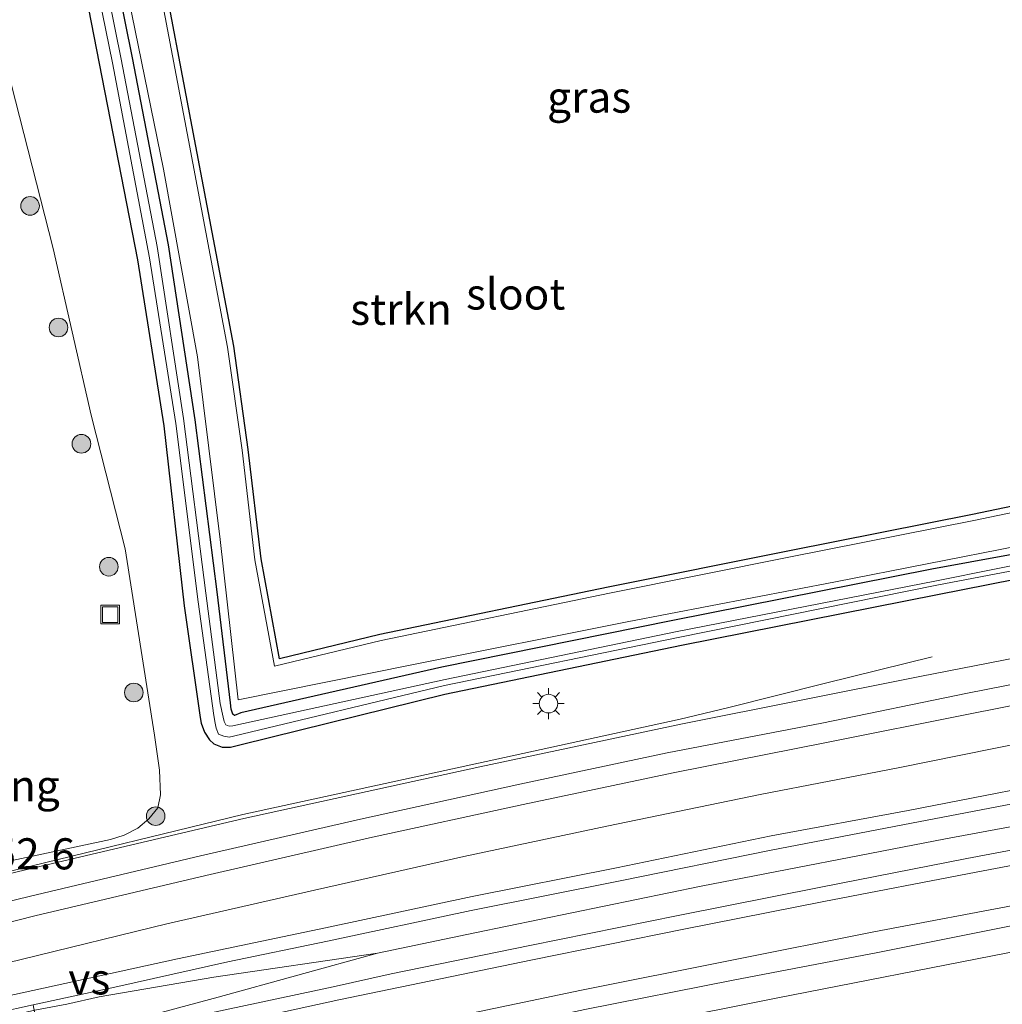
# Model space of a CAD drawing. Units: metres. Extents: x 243278 to 250009, y 462500 to 467260.
# Drawn here: x 247423 to 247502, y 466837 to 466916 of the extents above; entities that cross this region are included whole.
import ezdxf
from ezdxf.enums import TextEntityAlignment as Align

# ---------------------------------------------------------------- set-up
doc = ezdxf.new("R2010")
doc.units = ezdxf.units.M
doc.layers.get('0').update_dxf_attribs({"lineweight": 25})
for name, color, linetype, lineweight in [('B-ME-AM-KILOMETR-S-B1', 7, 'Continuous', 18), ('B-ME-BV-GELEIDECONSTRUCTIE-GELEIDERAIL-L-B1', 213, 'BV-GELEIDERAIL', 18), ('B-ME-GR-BOOM-S-B1', 93, 'Continuous', 18), ('B-ME-GR-STRUIKEN-GV-B6', 93, 'Continuous', 18), ('B-ME-GW-TEENLIJN-L-B1', 93, 'Continuous', 18), ('B-ME-IE-GRASLAND-GV-B6', 93, 'Continuous', 18), ('B-ME-IE-INRICHTINGSELEMENT-S-B1', 253, 'Continuous', 18), ('B-ME-IE-MEUBILAIR_WEGMEUBILAIR-LICHTMAST-S-B1', 8, 'Continuous', 18), ('B-ME-KW-VOEGOVERGANG-L-B2', 8, 'Continuous', 18), ('B-ME-OG-WATER-GV-B6', 153, 'Continuous', 18), ('B-ME-VH-VERH_SOORT-BITUMEN-GV-B6', 8, 'IE-TERREINAFSCHEIDING-NATUURLIJK-HOUTWAL', 18), ('B-ME-VH-VERH_SOORT-GV-B6', 8, 'Continuous', 18), ('B-ME-VW-MARKERING-STREEP-015-L-B1', 7, 'Continuous', 18), ('B-ME-VW-MARKERING-VERDRIJFSTRP-GV-B6', 7, 'Continuous', 18)]:
    doc.layers.add(name, color=color, linetype=linetype, lineweight=lineweight)
doc.layers.add('B-ME-GW-INSTEEKWATERGANG-L-B1', color=10, linetype='Continuous')
doc.layers.add('B-ME-KG-KADASTRAAL-OPNAMEDTMGRENS-L-B1', color=10, linetype='Continuous')
doc.styles.add('NLCS-ISO', font='NLCS-ISO.TTF')
doc.linetypes.add('BV-GELEIDERAIL', pattern='A,10,-3,[108,NLCS.SHX,S=1,R=0,X=0,Y=0],-3', length=16)
doc.linetypes.add('IE-TERREINAFSCHEIDING-NATUURLIJK-HOUTWAL', pattern='A,7,-1.5,[67,NLCS.SHX,S=0.75,R=45,X=0,Y=0],-1.5,7,-1.5,[70,NLCS.SHX,S=0.75,R=0,X=0,Y=0],-1.5', length=20)

# ---------------------------------------------------------------- blocks, each defined once
blk = doc.blocks.new('boom')
h = blk.add_hatch(color=256)
edge = h.paths.add_edge_path()
edge.add_arc((0, 0), 0.75, 0, 360)
blk.add_circle((0, 0), 0.75)
blk = doc.blocks.new('lantaarnpaal')
for p, q in [((-0.884, 0.884), (-0.53, 0.53)), ((0, 0.75), (0, 1.25)), ((0.53, 0.53), (0.884, 0.884)), ((-0.75, 0), (-1.25, 0)), ((0.75, 0), (1.25, 0)), ((-0.53, -0.53), (-0.884, -0.884)), ((0, -0.75), (0, -1.25)), ((0.53, -0.53), (0.884, -0.884))]:
    blk.add_line(p, q)
blk.add_circle((0, 0), 0.75)
blk = doc.blocks.new('put')
for p, q in [((0.75, 0.75), (-0.75, 0.75)), ((-0.75, 0.75), (-0.75, -0.75)), ((0.75, -0.75), (0.75, 0.75)), ((-0.75, -0.75), (0.75, -0.75))]:
    blk.add_line(p, q)
blk.add_lwpolyline([(-0.625, 0.625), (0.625, 0.625), (0.625, -0.625), (-0.625, -0.625)], close=True)

msp = doc.modelspace()

# ---------------------------------------------------------------- linework, layer by layer
at = {"layer": 'B-ME-BV-GELEIDECONSTRUCTIE-GELEIDERAIL-L-B1'}
for points in [[(247356.598, 466831.784, 22.434), (247379.006, 466836.584, 23.357), (247395.839, 466840.81, 23.4), (247423.073, 466847.607, 23.516), (247441.131, 466851.999, 23.582), (247460.705, 466856.28, 23.684), (247476.308, 466859.668, 23.773), (247480.206, 466860.627, 23.702), (247487.996, 466862.566, 23.377), (247496.56, 466864.692, 23.074)], [(247518.6, 466853.933, 24.198), (247497.646, 466850.05, 24.082), (247477.989, 466846.252, 23.984), (247459.775, 466842.49, 23.928), (247451.952, 466840.849, 23.876), (247439.149, 466837.312, 23.889), (247431.358, 466835.237, 23.872), (247428.737, 466834.566, 23.871), (247426.159, 466833.941, 23.861), (247398.898, 466827.718, 23.746), (247391.052, 466826.107, 23.733), (247374.062, 466823.089, 23.577), (247370.093, 466822.385, 23.599), (247354.59, 466818.578, 23.573), (247339.091, 466814.661, 23.529), (247323.604, 466810.67, 23.454), (247308.168, 466806.561, 23.41), (247292.727, 466802.356, 23.34), (247277.316, 466798.131, 23.31), (247261.946, 466793.756, 23.266), (247246.598, 466789.312, 23.247), (247231.297, 466784.713, 23.203)], [(247451.952, 466840.849, 23.876), (247438.802, 466838.933, 23.84), (247429.582, 466837.35, 23.88), (247426.979, 466836.755, 23.883), (247424.395, 466836.267, 23.871), (247398.378, 466830.348, 23.799), (247390.587, 466828.516, 23.719), (247381.628, 466825.928, 23.627), (247374.005, 466823.567, 23.628), (247370.093, 466822.385, 23.599)]]:
    msp.add_polyline3d(points, dxfattribs=at)
at = {"layer": 'B-ME-GR-STRUIKEN-GV-B6'}
for points in [[(247503.532, 466873.624, 23.197), (247488.796, 466870.732, 23.13), (247472.038, 466867.509, 23.126), (247454.862, 466864.06, 23.119), (247440.742, 466861.242, 23.011), (247439.302, 466874.131, 23.069), (247437.476, 466888.816, 23.021), (247434.736, 466903.893, 23.037), (247431.968, 466917.571, 23.067), (247429.316, 466931.817, 23.062), (247425.973, 466946.694, 23.158), (247423.448, 466957.819, 23.186), (247425.826, 466958.155, 23.191), (247430.231, 466938.813, 23.08), (247433.772, 466921.948, 23.013), (247436.748, 466906.227, 23.041), (247439.895, 466889.585, 23.033), (247441.058, 466881.303, 23.029), (247442.094, 466872.493, 23.023)], [(247442.094, 466872.493, 23.023), (247443.665, 466863.929, 22.983), (247452.262, 466866.011, 23.057), (247470.609, 466869.814, 23.069), (247485.178, 466872.737, 23.065), (247499.909, 466875.648, 23.154), (247513.936, 466878.563, 23.089)]]:
    msp.add_polyline3d(points, dxfattribs=at)
at = {"layer": 'B-ME-GW-INSTEEKWATERGANG-L-B1'}
for points in [[(247515.031, 466875.12, 23.034), (247496.547, 466871.727, 23.13), (247475.58, 466867.589, 23.084), (247457.141, 466863.851, 23.074), (247440.962, 466860.187, 23.026), (247440.464, 466859.973, 22.997), (247440.331, 466860.068, 23.001), (247440.196, 466860.48, 22.972), (247440.137, 466860.997, 22.942), (247439.066, 466869.929, 23.044), (247437.301, 466883.735, 22.99), (247435.147, 466897.83, 23.046), (247432.262, 466912.868, 23.056), (247429.221, 466927.883, 23.065)], [(247426.745, 466926.843, 23.058), (247429.56, 466912.393, 23.091), (247432.659, 466896.616, 23.074), (247434.766, 466883.275, 23.107), (247436.405, 466868.795, 22.963), (247437.698, 466859.812, 22.983), (247437.787, 466859.355, 22.956), (247438.032, 466858.619, 22.957), (247438.438, 466858.012, 22.883), (247438.794, 466857.688, 22.843), (247439.457, 466857.433, 22.859), (247440.146, 466857.426, 22.798), (247440.997, 466857.639, 22.781), (247457.381, 466861.675, 22.724), (247476.412, 466865.632, 22.781), (247497, 466869.699, 22.833), (247515.593, 466873.375, 22.833)]]:
    msp.add_polyline3d(points, dxfattribs=at)
at = {"layer": 'B-ME-GW-TEENLIJN-L-B1'}
msp.add_polyline3d([(247420.166, 466847.801, 22.783), (247430.481, 466850.012, 22.78), (247431.58, 466850.362, 22.778), (247432.67, 466850.908, 22.785), (247433.574, 466851.659, 22.837), (247434.276, 466852.54, 22.87), (247434.491, 466853.585, 22.947), (247434.434, 466855.575, 23.046), (247434.026, 466858.402, 23.096), (247431.653, 466873.376, 23.178), (247428.918, 466884.116, 23.043), (247425.868, 466897.521, 22.98), (247422.492, 466910.766, 23.054)], dxfattribs=at)
at = {"layer": 'B-ME-IE-GRASLAND-GV-B6'}
for points in [[(247401.295, 467000.992, 23.544), (247403.83, 466988.278, 23.621), (247406.494, 466975.737, 23.553), (247409.3, 466962.664, 23.656), (247412.435, 466950.875, 23.465), (247415.947, 466936.884, 23.086), (247417.869, 466928.906, 23.107), (247419.324, 466923.189, 23.073), (247422.492, 466910.766, 23.054), (247425.868, 466897.521, 22.98), (247428.918, 466884.116, 23.043), (247431.653, 466873.376, 23.178), (247434.026, 466858.402, 23.096), (247434.434, 466855.575, 23.046), (247434.491, 466853.585, 22.947), (247434.276, 466852.54, 22.87), (247433.574, 466851.659, 22.837), (247432.67, 466850.908, 22.785), (247431.58, 466850.362, 22.778), (247430.481, 466850.012, 22.78), (247420.166, 466847.801, 22.783)], [(247418.588, 466997.534, 23.671), (247418.917, 466973.245, 23.698), (247419.732, 466969.635, 23.692), (247421.776, 466959.6, 23.251), (247421.955, 466958.616, 23.251), (247425.926, 466959.339, 23.282), (247426.211, 466958.714, 23.191), (247430.719, 466938.92, 23.08), (247434.262, 466922.046, 23.013), (247437.239, 466906.32, 23.041), (247440.388, 466889.666, 23.033), (247441.554, 466881.367, 23.029), (247442.589, 466872.567, 23.023), (247444.061, 466864.539, 22.983), (247452.152, 466866.499, 23.057), (247470.509, 466870.304, 23.069), (247485.08, 466873.227, 23.065), (247499.81, 466876.138, 23.154), (247514.331, 466879.156, 23.089)], [(247513.936, 466878.563, 23.089), (247499.909, 466875.648, 23.154), (247485.178, 466872.737, 23.065), (247470.609, 466869.814, 23.069), (247452.262, 466866.011, 23.057), (247443.665, 466863.929, 22.983), (247442.094, 466872.493, 23.023), (247441.058, 466881.303, 23.029), (247439.895, 466889.585, 23.033), (247436.748, 466906.227, 23.041), (247433.772, 466921.948, 23.013), (247430.231, 466938.813, 23.08), (247425.826, 466958.155, 23.191), (247423.448, 466957.819, 23.186)], [(247423.448, 466957.819, 23.186), (247425.973, 466946.694, 23.158), (247429.316, 466931.817, 23.062), (247431.968, 466917.571, 23.067), (247434.736, 466903.893, 23.037), (247437.476, 466888.816, 23.021), (247439.302, 466874.131, 23.069), (247440.742, 466861.242, 23.011), (247454.862, 466864.06, 23.119), (247472.038, 466867.509, 23.126), (247488.796, 466870.732, 23.13), (247503.532, 466873.624, 23.197)], [(247511.314, 466873.703, 22.321), (247496.911, 466870.808, 22.211), (247475.913, 466866.711, 22.193), (247457.401, 466862.872, 22.1), (247440.318, 466859.143, 22.116), (247440.03, 466859.116, 22.163), (247439.746, 466859.209, 22.235), (247439.629, 466859.488, 22.235), (247439.555, 466859.828, 22.205), (247439.313, 466860.924, 22.108), (247438.137, 466869.801, 22.066), (247436.353, 466883.858, 22.156), (247434.239, 466897.678, 22.136), (247431.344, 466912.76, 22.17), (247428.321, 466927.755, 22.117)], [(247429.221, 466927.883, 23.065), (247432.262, 466912.868, 23.056), (247435.147, 466897.83, 23.046), (247437.301, 466883.735, 22.99), (247439.066, 466869.929, 23.044), (247440.137, 466860.997, 22.942), (247440.196, 466860.48, 22.972), (247440.331, 466860.068, 23.001), (247440.464, 466859.973, 22.997), (247440.962, 466860.187, 23.026), (247457.141, 466863.851, 23.074), (247475.58, 466867.589, 23.084), (247496.547, 466871.727, 23.13), (247515.031, 466875.12, 23.034)], [(247515.031, 466875.12, 23.034), (247496.547, 466871.727, 23.13), (247475.58, 466867.589, 23.084), (247457.141, 466863.851, 23.074), (247440.962, 466860.187, 23.026), (247440.464, 466859.973, 22.997), (247440.331, 466860.068, 23.001), (247440.196, 466860.48, 22.972), (247440.137, 466860.997, 22.942), (247439.066, 466869.929, 23.044), (247437.301, 466883.735, 22.99), (247435.147, 466897.83, 23.046), (247432.262, 466912.868, 23.056), (247429.221, 466927.883, 23.065)], [(247515.593, 466873.375, 22.833), (247497, 466869.699, 22.833), (247476.412, 466865.632, 22.781), (247457.381, 466861.675, 22.724), (247440.997, 466857.639, 22.781), (247440.146, 466857.426, 22.798), (247439.457, 466857.433, 22.859), (247438.794, 466857.688, 22.843), (247438.438, 466858.012, 22.883), (247438.032, 466858.619, 22.957), (247437.787, 466859.355, 22.956), (247437.698, 466859.812, 22.983), (247436.405, 466868.795, 22.963), (247434.766, 466883.275, 23.107), (247432.659, 466896.616, 23.074), (247429.56, 466912.393, 23.091), (247426.745, 466926.843, 23.058)], [(247426.745, 466926.843, 23.058), (247429.56, 466912.393, 23.091), (247432.659, 466896.616, 23.074), (247434.766, 466883.275, 23.107), (247436.405, 466868.795, 22.963), (247437.698, 466859.812, 22.983), (247437.787, 466859.355, 22.956), (247438.032, 466858.619, 22.957), (247438.438, 466858.012, 22.883), (247438.794, 466857.688, 22.843), (247439.457, 466857.433, 22.859), (247440.146, 466857.426, 22.798), (247440.997, 466857.639, 22.781), (247457.381, 466861.675, 22.724), (247476.412, 466865.632, 22.781), (247497, 466869.699, 22.833), (247515.593, 466873.375, 22.833)], [(247427.705, 466926.926, 22.163), (247430.64, 466912.444, 22.132), (247433.625, 466896.788, 22.173), (247435.728, 466883.453, 22.146), (247437.528, 466869.123, 22.122), (247438.79, 466859.972, 22.089), (247438.887, 466859.363, 22.117), (247438.982, 466858.944, 22.121), (247439.161, 466858.472, 22.151), (247439.589, 466858.306, 22.083), (247440.016, 466858.234, 22.09), (247440.386, 466858.307, 22.161), (247457.34, 466862.374, 22.042), (247476.15, 466866.252, 22.167), (247496.941, 466870.443, 22.211), (247511.547, 466873.23, 22.428)], [(247420.166, 466847.801, 22.783), (247430.481, 466850.012, 22.78), (247431.58, 466850.362, 22.778), (247432.67, 466850.908, 22.785), (247433.574, 466851.659, 22.837), (247434.276, 466852.54, 22.87), (247434.491, 466853.585, 22.947), (247434.434, 466855.575, 23.046), (247434.026, 466858.402, 23.096), (247431.653, 466873.376, 23.178), (247428.918, 466884.116, 23.043), (247425.868, 466897.521, 22.98), (247422.492, 466910.766, 23.054)], [(247510.133, 466865.94, 23.158), (247495.562, 466863.1, 23.12), (247476.477, 466859.307, 23.022), (247460.19, 466855.842, 22.938), (247441.202, 466851.688, 22.854), (247423.076, 466847.43, 22.784), (247395.871, 466840.556, 22.709), (247378.949, 466836.144, 22.634), (247363.583, 466832.109, 22.631), (247354.998, 466829.786, 22.647), (247339.38, 466825.558, 22.575), (247321.061, 466820.54, 22.506), (247309.207, 466817.26, 22.495), (247292.992, 466812.803, 22.436), (247277.543, 466808.558, 22.399), (247261.034, 466803.856, 22.371), (247244.887, 466799.191, 22.348)], [(247511.147, 466850.689, 23.554), (247499.355, 466848.479, 23.504), (247487.623, 466846.173, 23.456), (247476.139, 466843.882, 23.404), (247464.201, 466841.479, 23.364), (247453.042, 466839.197, 23.312), (247448.394, 466838.159, 23.288), (247436.796, 466835.683, 23.226), (247424.939, 466833.125, 23.146), (247424.271, 466836.697, 23.193), (247431.082, 466838.193, 23.193), (247439.929, 466840.165, 23.227), (247447.947, 466841.835, 23.282), (247459.498, 466844.291, 23.343), (247471.481, 466846.686, 23.397), (247483.62, 466849.153, 23.44), (247494.911, 466851.326, 23.492), (247510.458, 466854.293, 23.553)], [(247237.038, 466776.02, 22.315), (247251.798, 466780.436, 22.365), (247266.871, 466784.764, 22.41), (247281.326, 466788.846, 22.415), (247295.379, 466792.822, 22.456), (247311.303, 466797.045, 22.506), (247325.924, 466800.963, 22.546), (247335.858, 466803.556, 22.63), (247352.523, 466807.69, 22.682), (247367.487, 466811.34, 22.786), (247383.087, 466815.064, 22.713), (247390.059, 466816.725, 22.681), (247401.124, 466819.306, 22.732), (247426.826, 466825.194, 22.818), (247451.69, 466830.579, 22.99), (247464.529, 466833.356, 23.077), (247484.023, 466837.249, 23.126), (247502.658, 466840.89, 23.231)]]:
    msp.add_polyline3d(points, dxfattribs=at)
at = {"layer": 'B-ME-KG-KADASTRAAL-OPNAMEDTMGRENS-L-B1'}
msp.add_polyline3d([(247591.311, 466888.919, 23.563), (247570.797, 466885.7, 23.489), (247551.729, 466882.343, 23.323), (247531.128, 466878.714, 23.135), (247514.331, 466879.156, 23.089), (247499.81, 466876.138, 23.154), (247485.08, 466873.227, 23.065), (247470.509, 466870.304, 23.069), (247452.152, 466866.499, 23.057), (247444.061, 466864.539, 22.983), (247442.589, 466872.567, 23.023), (247441.554, 466881.367, 23.029), (247440.388, 466889.666, 23.033), (247437.239, 466906.32, 23.041), (247434.262, 466922.046, 23.013), (247430.719, 466938.92, 23.08), (247426.211, 466958.714, 23.191), (247425.926, 466959.339, 23.282), (247421.955, 466958.616, 23.251), (247421.776, 466959.6, 23.251), (247419.732, 466969.635, 23.692), (247418.917, 466973.245, 23.698), (247418.588, 466997.534, 23.671)], dxfattribs=at)
at = {"layer": 'B-ME-OG-WATER-GV-B6'}
for points in [[(247428.321, 466927.755, 22.117), (247431.344, 466912.76, 22.17), (247434.239, 466897.678, 22.136), (247436.353, 466883.858, 22.156), (247438.137, 466869.801, 22.066), (247439.313, 466860.924, 22.108), (247439.555, 466859.828, 22.205), (247439.629, 466859.488, 22.235), (247439.746, 466859.209, 22.235), (247440.03, 466859.116, 22.163), (247440.318, 466859.143, 22.116), (247457.401, 466862.872, 22.1), (247475.913, 466866.711, 22.193), (247496.911, 466870.808, 22.211), (247511.314, 466873.703, 22.321)], [(247511.547, 466873.23, 22.428), (247496.941, 466870.443, 22.211), (247476.15, 466866.252, 22.167), (247457.34, 466862.374, 22.042), (247440.386, 466858.307, 22.161), (247440.016, 466858.234, 22.09), (247439.589, 466858.306, 22.083), (247439.161, 466858.472, 22.151), (247438.982, 466858.944, 22.121), (247438.887, 466859.363, 22.117), (247438.79, 466859.972, 22.089), (247437.528, 466869.123, 22.122), (247435.728, 466883.453, 22.146), (247433.625, 466896.788, 22.173), (247430.64, 466912.444, 22.132), (247427.705, 466926.926, 22.163)]]:
    msp.add_polyline3d(points, dxfattribs=at)
at = {"layer": 'B-ME-VH-VERH_SOORT-BITUMEN-GV-B6'}
for points in [[(247237.446, 466794.825, 22.462), (247250.613, 466798.701, 22.501), (247263.004, 466802.257, 22.526), (247275.538, 466805.829, 22.538), (247288.383, 466809.394, 22.581), (247300.511, 466812.62, 22.608), (247313.623, 466816.338, 22.639), (247321.918, 466818.657, 22.672), (247334.216, 466821.974, 22.706), (247347.271, 466825.529, 22.759), (247360.397, 466829.064, 22.779), (247373.468, 466832.577, 22.813), (247384.606, 466835.489, 22.835), (247396.789, 466838.676, 22.899), (247408.417, 466841.644, 22.899), (247424.052, 466845.439, 22.973), (247437.723, 466848.696, 23.015), (247450.597, 466851.637, 23.065), (247463.409, 466854.439, 23.14), (247475.253, 466856.964, 23.202), (247487.681, 466859.362, 23.247), (247499.398, 466861.759, 23.306), (247510.192, 466863.891, 23.343)], [(247510.458, 466854.293, 23.553), (247494.911, 466851.326, 23.492), (247483.62, 466849.153, 23.44), (247471.481, 466846.686, 23.397), (247459.498, 466844.291, 23.343), (247447.947, 466841.835, 23.282), (247439.929, 466840.165, 23.227), (247431.082, 466838.193, 23.193), (247424.271, 466836.697, 23.193), (247412.55, 466834.122, 23.193), (247397.614, 466830.632, 23.079), (247385.329, 466827.847, 23), (247373.431, 466824.998, 22.979), (247361.997, 466822.251, 22.93), (247350.225, 466819.238, 22.915)], [(247347.035, 466814.758, 22.955), (247359.237, 466817.732, 22.999), (247370.343, 466820.458, 23.027), (247382.044, 466823.315, 23.047), (247393.553, 466825.987, 23.043), (247398.38, 466827.12, 23.089), (247413.209, 466830.594, 23.146), (247424.939, 466833.125, 23.146), (247436.796, 466835.683, 23.226), (247448.394, 466838.159, 23.288), (247453.042, 466839.197, 23.312), (247464.201, 466841.479, 23.364), (247476.139, 466843.882, 23.404), (247487.623, 466846.173, 23.456), (247499.355, 466848.479, 23.504), (247511.147, 466850.689, 23.554)], [(247504.407, 466843.354, 23.389), (247492.2, 466840.916, 23.339), (247480.554, 466838.681, 23.293), (247468.641, 466836.32, 23.235), (247457.631, 466833.961, 23.207), (247445.303, 466831.38, 23.133), (247434.428, 466829.009, 23.062), (247425.512, 466827.039, 23.09), (247409.084, 466823.239, 22.936), (247399.327, 466821.051, 22.936), (247391.268, 466819.243, 22.87), (247379.155, 466816.372, 22.861), (247368.022, 466813.688, 22.839), (247356.261, 466810.784, 22.8), (247344.873, 466807.963, 22.76), (247333.178, 466805.014, 22.718), (247322.097, 466802.103, 22.681), (247310.012, 466798.89, 22.665), (247299.273, 466796.014, 22.631), (247291.079, 466793.759, 22.606), (247279.269, 466790.464, 22.574), (247267.854, 466787.222, 22.556), (247256.391, 466783.934, 22.523), (247245.019, 466780.611, 22.487)]]:
    msp.add_polyline3d(points, dxfattribs=at)
at = {"layer": 'B-ME-VH-VERH_SOORT-GV-B6'}
for points in [[(247244.887, 466799.191, 22.348), (247261.034, 466803.856, 22.371), (247277.543, 466808.558, 22.399), (247292.992, 466812.803, 22.436), (247309.207, 466817.26, 22.495), (247321.061, 466820.54, 22.506), (247339.38, 466825.558, 22.575), (247354.998, 466829.786, 22.647), (247363.583, 466832.109, 22.631), (247378.949, 466836.144, 22.634), (247395.871, 466840.556, 22.709), (247423.076, 466847.43, 22.784), (247441.202, 466851.688, 22.854), (247460.19, 466855.842, 22.938), (247476.477, 466859.307, 23.022), (247495.562, 466863.1, 23.12), (247510.133, 466865.94, 23.158)], [(247510.192, 466863.891, 23.343), (247499.398, 466861.759, 23.306), (247487.681, 466859.362, 23.247), (247475.253, 466856.964, 23.202), (247463.409, 466854.439, 23.14), (247450.597, 466851.637, 23.065), (247437.723, 466848.696, 23.015), (247424.052, 466845.439, 22.973), (247408.417, 466841.644, 22.899), (247396.789, 466838.676, 22.899), (247384.606, 466835.489, 22.835), (247373.468, 466832.577, 22.813), (247360.397, 466829.064, 22.779), (247347.271, 466825.529, 22.759), (247334.216, 466821.974, 22.706), (247321.918, 466818.657, 22.672), (247313.623, 466816.338, 22.639), (247300.511, 466812.62, 22.608), (247288.383, 466809.394, 22.581), (247275.538, 466805.829, 22.538), (247263.004, 466802.257, 22.526), (247250.613, 466798.701, 22.501), (247237.446, 466794.825, 22.462)], [(247595.001, 466856.726, 23.531), (247575.571, 466854.106, 23.49), (247555.781, 466850.462, 23.404), (247536.131, 466847.024, 23.341), (247520.375, 466844.192, 23.307), (247502.658, 466840.89, 23.231), (247484.023, 466837.249, 23.126), (247464.529, 466833.356, 23.077), (247451.69, 466830.579, 22.99), (247426.826, 466825.194, 22.818), (247401.124, 466819.306, 22.732), (247390.059, 466816.725, 22.681), (247383.087, 466815.064, 22.713), (247367.487, 466811.34, 22.786), (247352.523, 466807.69, 22.682), (247335.858, 466803.556, 22.63), (247325.924, 466800.963, 22.546), (247311.303, 466797.045, 22.506), (247295.379, 466792.822, 22.456), (247281.326, 466788.846, 22.415), (247266.871, 466784.764, 22.41), (247251.798, 466780.436, 22.365), (247237.038, 466776.02, 22.315)], [(247245.019, 466780.611, 22.487), (247256.391, 466783.934, 22.523), (247267.854, 466787.222, 22.556), (247279.269, 466790.464, 22.574), (247291.079, 466793.759, 22.606), (247299.273, 466796.014, 22.631), (247310.012, 466798.89, 22.665), (247322.097, 466802.103, 22.681), (247333.178, 466805.014, 22.718), (247344.873, 466807.963, 22.76), (247356.261, 466810.784, 22.8), (247368.022, 466813.688, 22.839), (247379.155, 466816.372, 22.861), (247391.268, 466819.243, 22.87), (247399.327, 466821.051, 22.936), (247409.084, 466823.239, 22.936), (247425.512, 466827.039, 23.09), (247434.428, 466829.009, 23.062), (247445.303, 466831.38, 23.133), (247457.631, 466833.961, 23.207), (247468.641, 466836.32, 23.235), (247480.554, 466838.681, 23.293), (247492.2, 466840.916, 23.339), (247504.407, 466843.354, 23.389)]]:
    msp.add_polyline3d(points, dxfattribs=at)
at = {"layer": 'B-ME-VW-MARKERING-STREEP-015-L-B1'}
for points in [[(247238.226, 466793.289, 22.517), (247251.091, 466796.995, 22.553), (247263.518, 466800.638, 22.577), (247275.943, 466804.109, 22.602), (247288.841, 466807.695, 22.637), (247300.889, 466811.019, 22.672), (247314.162, 466814.636, 22.692), (247322.533, 466816.946, 22.724), (247334.692, 466820.311, 22.757), (247347.795, 466823.86, 22.808), (247360.965, 466827.5, 22.83), (247373.833, 466830.904, 22.863), (247385.102, 466833.85, 22.885), (247397.267, 466837.003, 22.954), (247408.905, 466839.929, 22.954), (247424.409, 466843.875, 23.017), (247438.146, 466847.107, 23.073), (247451.303, 466850.128, 23.119), (247463.662, 466852.814, 23.187), (247475.738, 466855.354, 23.235), (247488.06, 466857.8, 23.293), (247499.621, 466860.119, 23.36), (247510.611, 466862.27, 23.393)], [(247511.415, 466849.529, 23.534), (247500.118, 466847.367, 23.477), (247487.862, 466845.011, 23.433), (247476.589, 466842.78, 23.378), (247464.42, 466840.328, 23.346), (247448.835, 466837.1, 23.268), (247437.068, 466834.541, 23.203), (247425.365, 466832.014, 23.131), (247413.628, 466829.515, 23.131), (247399.8, 466826.265, 23.122), (247393.494, 466824.792, 23.036), (247382.477, 466822.197, 23.034), (247370.548, 466819.326, 23.006), (247359.575, 466816.639, 22.976), (247347.468, 466813.621, 22.932), (247336.27, 466810.762, 22.884), (247324.174, 466807.632, 22.823), (247313.076, 466804.723, 22.804), (247301.227, 466801.531, 22.777), (247289.941, 466798.448, 22.737), (247278.373, 466795.248, 22.715), (247266.852, 466791.954, 22.684), (247255.309, 466788.67, 22.658), (247243.824, 466785.305, 22.635)], [(247504.063, 466844.891, 23.426), (247491.879, 466842.58, 23.378), (247480.319, 466840.279, 23.33), (247468.354, 466837.884, 23.28), (247457.199, 466835.556, 23.235), (247444.951, 466833.02, 23.166), (247434.008, 466830.618, 23.112), (247425.057, 466828.64, 23.143), (247409.884, 466825.197, 22.977), (247400.128, 466823, 22.977), (247391.325, 466821.017, 22.944), (247381.405, 466818.633, 22.934), (247378.779, 466818.057, 22.916), (247367.66, 466815.316, 22.894), (247355.745, 466812.414, 22.856), (247344.41, 466809.53, 22.808)]]:
    msp.add_polyline3d(points, dxfattribs=at)
at = {"layer": 'B-ME-VW-MARKERING-VERDRIJFSTRP-GV-B6'}
for points in [[(247315.401, 466811.541, 22.775), (247311.205, 466810.444, 22.761), (247311.18, 466810.541, 22.761), (247311.153, 466810.637, 22.761), (247324.131, 466814.218, 22.811), (247338.375, 466818.126, 22.852), (247349.792, 466821.221, 22.876), (247361.294, 466824.36, 22.903), (247372.831, 466827.419, 22.936), (247384.62, 466830.541, 22.951), (247395.915, 466833.453, 23.017), (247411.753, 466837.541, 23.14), (247423.412, 466840.383, 23.14), (247435.018, 466843.213, 23.129), (247446.898, 466845.939, 23.189), (247458.891, 466848.627, 23.236), (247470.387, 466851.068, 23.283), (247482.721, 466853.621, 23.336), (247493.831, 466855.756, 23.399), (247504.037, 466857.829, 23.431)], [(247510.038, 466855.33, 23.534), (247494.636, 466852.332, 23.477), (247483.606, 466850.299, 23.423), (247471.174, 466847.724, 23.371), (247459.56, 466845.42, 23.319), (247447.771, 466842.891, 23.265), (247435.862, 466840.396, 23.19), (247424.248, 466837.867, 23.157), (247412.524, 466835.314, 23.157), (247396.484, 466831.55, 23.059), (247385.087, 466828.961, 22.982), (247373.126, 466826.006, 22.964), (247361.63, 466823.323, 22.916), (247349.997, 466820.335, 22.898), (247338.564, 466817.501, 22.859), (247326.96, 466814.47, 22.811), (247315.401, 466811.541, 22.775)]]:
    msp.add_polyline3d(points, dxfattribs=at)

# ---------------------------------------------------------------- block references
at = {"layer": 'B-ME-GR-BOOM-S-B1', "rotation": 90}
for p in [(247424.013, 466900.949, 23.336), (247426.298, 466891.175, 23.373), (247428.142, 466881.821, 23.45), (247430.349, 466871.935, 23.721), (247432.359, 466861.824, 23.456), (247434.114, 466851.877, 22.868)]:
    msp.add_blockref('boom', p, dxfattribs=at)
at = {"layer": 'B-ME-IE-INRICHTINGSELEMENT-S-B1', "rotation": 90}
msp.add_blockref('put', (247430.454, 466868.087, 23.954), dxfattribs=at)
at = {"layer": 'B-ME-IE-MEUBILAIR_WEGMEUBILAIR-LICHTMAST-S-B1', "rotation": 90}
msp.add_blockref('lantaarnpaal', (247465.71, 466860.925, 22.8645), dxfattribs=at)

# ---------------------------------------------------------------- texts
at = {"layer": 'B-ME-AM-KILOMETR-S-B1', "ltscale": 0.2, "style": 'NLCS-ISO'}
msp.add_text('252.6', height=2.5, dxfattribs=at).set_placement((247419.106, 466846.818, 23.864), align=Align.BOTTOM_LEFT)
at = {"layer": 'B-ME-GR-STRUIKEN-GV-B6', "ltscale": 0.2, "style": 'NLCS-ISO'}
msp.add_text('strkn', height=2.5, dxfattribs=at).set_placement((247453.851, 466892.6376), align=Align.MIDDLE_CENTER)
at = {"layer": 'B-ME-IE-GRASLAND-GV-B6', "ltscale": 0.2, "style": 'NLCS-ISO'}
msp.add_text('gras', height=2.5, dxfattribs=at).set_placement((247468.9795, 466909.6985), align=Align.MIDDLE_CENTER)
at = {"layer": 'B-ME-KW-VOEGOVERGANG-L-B2', "ltscale": 0.2, "style": 'NLCS-ISO'}
msp.add_text('voegovergang', height=2.5, dxfattribs=at).set_placement((247415.122, 466854.3301), align=Align.MIDDLE_CENTER)
at = {"layer": 'B-ME-OG-WATER-GV-B6', "ltscale": 0.2, "style": 'NLCS-ISO'}
msp.add_text('sloot', height=2.5, dxfattribs=at).set_placement((247463.0722, 466893.8678), align=Align.MIDDLE_CENTER)
at = {"layer": 'B-ME-VW-MARKERING-VERDRIJFSTRP-GV-B6', "ltscale": 0.2, "style": 'NLCS-ISO'}
msp.add_text('vs', height=2.5, dxfattribs=at).set_placement((247428.7761, 466838.7933), align=Align.MIDDLE_CENTER)

doc.saveas('drawing.dxf')
